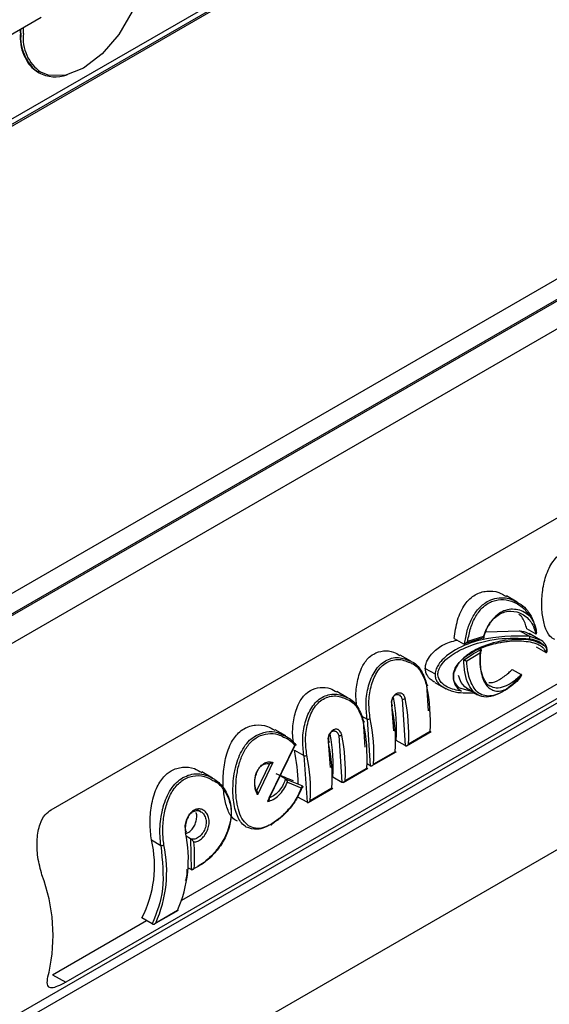
# Model space of a CAD drawing. Units: millimetres. Extents: x -1683 to 1947, y -95 to 3275.
# Drawn here: x 1494 to 1518, y 2471 to 2517 of the extents above; entities that cross this region are included whole.
import ezdxf

# ---------------------------------------------------------------- set-up
doc = ezdxf.new("R2010")
doc.units = ezdxf.units.MM
doc.layers.add('T12GRIDFC', color=7, linetype='Continuous')

msp = doc.modelspace()

# ---------------------------------------------------------------- linework, layer by layer
at = {"layer": 'T12GRIDFC', "color": 7, "linetype": 'Continuous', "lineweight": 25}
for p, q in [((1475.571, 2502.162), (1538.221, 2538.329)), ((1473.945, 2500.978), (1537.584, 2537.716)), ((1474.015, 2500.937), (1537.655, 2537.675)), ((1488.641, 2513.634), (1494.669, 2517.114)), ((1493.708, 2516.388), (1493.712, 2516.561)), ((1493.729, 2516.376), (1493.734, 2516.574)), ((1493.843, 2516.365), (1493.853, 2516.643)), ((1541.33, 2515.842), (1473.448, 2476.654)), ((1537.655, 2516.037), (1474.015, 2479.298)), ((1473.945, 2478.319), (1537.584, 2515.057)), ((1474.015, 2478.278), (1537.655, 2515.016)), ((1494.537, 2514.557), (1494.558, 2514.545)), ((1495.127, 2480.423), (1534.725, 2503.283)), ((1549.207, 2502.633), (1469.371, 2456.545)), ((1480.947, 2463.663), (1548.829, 2502.851)), ((1501.177, 2476.231), (1534.788, 2495.634)), ((1535.399, 2495.296), (1495.801, 2472.437)), ((1516.694, 2490.034), (1516.199, 2490.32)), ((1517.294, 2489.361), (1517.06, 2489.535)), ((1515.237, 2488.656), (1516.798, 2488.71)), ((1517.242, 2488.454), (1516.798, 2488.71)), ((1517.56, 2488.545), (1517.13, 2488.793)), ((1517.766, 2488.274), (1517.236, 2488.58)), ((1517.56, 2488.545), (1517.56, 2488.545)), ((1513.777, 2488.351), (1514.208, 2488.103)), ((1514.208, 2488.103), (1515.104, 2488.384)), ((1514.398, 2488.227), (1515.144, 2488.453)), ((1515.104, 2488.384), (1515.111, 2488.38)), ((1517.756, 2488.279), (1517.242, 2488.454)), ((1511.771, 2487.296), (1511.273, 2487.584)), ((1514.229, 2487.354), (1514.67, 2487.66)), ((1514.989, 2487.689), (1514.353, 2487.297)), ((1514.67, 2487.66), (1515.024, 2487.833)), ((1515.001, 2487.852), (1515.024, 2487.833)), ((1518.01, 2487.704), (1517.586, 2487.948)), ((1514.229, 2487.354), (1514.213, 2487.361)), ((1512.438, 2486.967), (1512.889, 2486.706)), ((1516.459, 2486.921), (1516.879, 2486.678)), ((1512.591, 2485.003), (1512.51, 2486.209)), ((1512.878, 2486.309), (1513.388, 2486.015)), ((1508.842, 2485.605), (1508.344, 2485.893)), ((1514.678, 2485.866), (1514.103, 2486.03)), ((1514.678, 2485.866), (1514.252, 2486.111)), ((1514.675, 2485.843), (1514.853, 2485.741)), ((1510.975, 2484.07), (1510.895, 2485.277)), ((1511.366, 2485.548), (1511.51, 2483.388)), ((1509.477, 2484.774), (1509.75, 2484.616)), ((1509.661, 2483.312), (1509.581, 2484.518)), ((1509.75, 2484.616), (1509.894, 2482.456)), ((1505.981, 2483.837), (1505.486, 2484.122)), ((1511.565, 2483.379), (1512.712, 2484.041)), ((1512.66, 2484.039), (1511.657, 2483.46)), ((1508.046, 2482.379), (1507.966, 2483.586)), ((1508.436, 2483.857), (1508.58, 2481.697)), ((1511.51, 2483.388), (1511.083, 2483.634)), ((1506.409, 2483.397), (1505.143, 2480.806)), ((1505.217, 2480.974), (1506.418, 2483.446)), ((1506.381, 2483.179), (1506.821, 2482.925)), ((1509.949, 2482.447), (1511.096, 2483.109)), ((1511.045, 2483.107), (1510.042, 2482.527)), ((1511.51, 2483.388), (1511.516, 2483.385)), ((1497.511, 2466.442), (1526.18, 2482.992)), ((1505.224, 2482.549), (1504.63, 2481.298)), ((1505.385, 2482.615), (1504.681, 2481.113)), ((1506.821, 2482.925), (1506.965, 2480.765)), ((1509.894, 2482.456), (1509.742, 2482.544)), ((1502.6, 2481.886), (1502.106, 2482.171)), ((1508.635, 2481.688), (1509.782, 2482.35)), ((1508.728, 2481.769), (1509.731, 2482.348)), ((1509.894, 2482.456), (1509.901, 2482.452)), ((1505.966, 2481.845), (1505.72, 2481.987)), ((1505.968, 2481.843), (1505.966, 2481.845)), ((1506.748, 2481.523), (1505.968, 2481.843)), ((1506.058, 2481.699), (1506.725, 2481.418)), ((1508.154, 2481.943), (1508.58, 2481.697)), ((1508.58, 2481.697), (1508.587, 2481.694)), ((1504.631, 2481.299), (1504.624, 2481.303)), ((1506.744, 2481.526), (1506.748, 2481.523)), ((1507.02, 2480.756), (1508.167, 2481.418)), ((1508.116, 2481.416), (1507.112, 2480.836)), ((1506.965, 2480.765), (1506.539, 2481.011)), ((1506.965, 2480.765), (1506.971, 2480.761)), ((1502.053, 2480.333), (1501.871, 2480.438)), ((1499.769, 2479.022), (1500.203, 2478.772)), ((1501.576, 2479.079), (1501.373, 2479.196)), ((1501.583, 2479.075), (1501.576, 2479.079)), ((1501.576, 2479.079), (1501.601, 2477.647)), ((1501.601, 2477.647), (1501.453, 2477.733)), ((1501.601, 2477.647), (1501.607, 2477.644)), ((1501.607, 2477.644), (1501.908, 2477.787)), ((1499.886, 2475.118), (1501.019, 2475.772)), ((1500.968, 2475.75), (1499.965, 2475.171)), ((1495.19, 2472.775), (1499.541, 2475.286)), ((1499.796, 2475.139), (1499.32, 2475.414)), ((1495.19, 2472.775), (1495.801, 2472.437))]:
    msp.add_line(p, q, dxfattribs=at)
at = {"layer": 'T12GRIDFC', "color": 7, "linetype": 'Continuous', "lineweight": 25, "flags": 128}
for points in [[(1498.874, 2521.158), (1498.874, 2521.157), (1499.269, 2520.49), (1499.406, 2519.576), (1499.269, 2518.505), (1498.874, 2517.382), (1498.259, 2516.316), (1497.484, 2515.412), (1496.624, 2514.759), (1495.765, 2514.42), (1494.989, 2514.428), (1494.654, 2514.566)], [(1512.51, 2486.209), (1512.522, 2486.205), (1512.531, 2486.199), (1512.536, 2486.192), (1512.538, 2486.184), (1512.536, 2486.175), (1512.53, 2486.166), (1512.521, 2486.158), (1512.508, 2486.149)], [(1510.893, 2485.217), (1510.905, 2485.225), (1510.915, 2485.234), (1510.92, 2485.243), (1510.923, 2485.251), (1510.921, 2485.259), (1510.916, 2485.266), (1510.907, 2485.272), (1510.895, 2485.277)], [(1509.581, 2484.518), (1509.593, 2484.514), (1509.602, 2484.508), (1509.607, 2484.501), (1509.609, 2484.493), (1509.607, 2484.484), (1509.601, 2484.475), (1509.591, 2484.467), (1509.579, 2484.458)], [(1507.966, 2483.586), (1507.978, 2483.581), (1507.986, 2483.575), (1507.992, 2483.568), (1507.993, 2483.56), (1507.991, 2483.552), (1507.985, 2483.543), (1507.976, 2483.534), (1507.963, 2483.526)], [(1501.348, 2479.432), (1501.36, 2479.427), (1501.369, 2479.42), (1501.375, 2479.413), (1501.376, 2479.404), (1501.374, 2479.395), (1501.368, 2479.386), (1501.359, 2479.377), (1501.347, 2479.368)]]:
    msp.add_lwpolyline(points, dxfattribs=at)
at = {"layer": 'T12GRIDFC', "color": 7, "linetype": 'Continuous', "lineweight": 25}
for centre, radius, start, end in [((1495.657, 2516.167), 1.961, 173.5102, 235.1777), ((1495.678, 2516.155), 1.961, 173.5141, 235.137), ((1495.742, 2516.139), 1.912, 173.2124, 235.3229), ((1495.331, 2516.02), 1.666, 242.3071, 288.704), ((1504.702, 2484.526), 7.973, 356.5019, 11.7495), ((1503.975, 2484.201), 7.131, 355.4454, 11.4363), ((1511.405, 2485.749), 0.205, 258.7713, 298.9987), ((1503.699, 2483.946), 7.973, 356.5019, 11.7495), ((1503.086, 2483.593), 7.973, 356.5019, 11.7495), ((1501.773, 2482.835), 7.973, 356.5019, 11.7495), ((1509.79, 2484.817), 0.205, 258.7713, 298.9987), ((1502.083, 2483.014), 7.973, 356.5019, 11.7495), ((1501.046, 2482.51), 7.131, 355.4454, 11.4363), ((1500.157, 2481.902), 7.973, 356.5019, 11.7495), ((1508.476, 2484.058), 0.205, 258.7713, 298.9987), ((1500.769, 2482.255), 7.973, 356.5019, 11.7495), ((1498.791, 2481.503), 7.773, 0.94, 12.4493), ((1506.861, 2483.126), 0.205, 258.7713, 298.9987), ((1499.154, 2481.323), 7.973, 356.5019, 11.7495), ((1495.608, 2478.14), 5.869, 335.9687, 12.0849), ((1494.765, 2477.812), 5.148, 332.234, 13.5963), ((1494.559, 2478.234), 7.208, 355.8033, 5.5428), ((1494.605, 2477.561), 5.869, 335.9687, 12.0849), ((1500.251, 2478.958), 0.192, 255.654, 298.753), ((1487.363, 2474.608), 7.855, 347.4248, 20.828)]:
    msp.add_arc(centre, radius, start, end, dxfattribs=at)
msp.add_ellipse((1501.871, 2484.403), major_axis=(7.46, -3.535), ratio=0.073356, start_param=5.259017, end_param=5.385752, dxfattribs=at)
for points, knots in [([(1493.715, 2516.148), (1493.717, 2516.035), (1493.722, 2515.749), (1493.823, 2515.54), (1493.885, 2515.414)], [0, 0, 0, 0, 0.398797, 1, 1, 1, 1]), ([(1493.885, 2515.414), (1493.92, 2515.302), (1494.042, 2514.907), (1494.331, 2514.703), (1494.537, 2514.557)], [0, 0, 0, 0, 0.284609, 1, 1, 1, 1]), ([(1518.433, 2488.298), (1518.353, 2488.343), (1518.155, 2488.457), (1517.958, 2488.885), (1517.831, 2489.495), (1517.814, 2490.213), (1517.916, 2490.98), (1518.171, 2491.702), (1518.51, 2492.144), (1518.747, 2492.297), (1518.804, 2492.334)], [0, 0, 0, 0, 0.093377, 0.231177, 0.365755, 0.502428, 0.648273, 0.803284, 0.952377, 1, 1, 1, 1]), ([(1513.777, 2488.351), (1513.817, 2488.64), (1513.898, 2489.219), (1514.228, 2489.941), (1514.714, 2490.409), (1515.277, 2490.574), (1515.794, 2490.532), (1516.073, 2490.365), (1516.187, 2490.297)], [0, 0, 0, 0, 0.198922, 0.39838, 0.572732, 0.732069, 0.890802, 1, 1, 1, 1]), ([(1514.251, 2488.096), (1514.286, 2488.301), (1514.356, 2488.709), (1514.574, 2489.269), (1514.877, 2489.755), (1515.156, 2489.957), (1515.295, 2490.057)], [0, 0, 0, 0, 0.2508303, 0.5008227, 0.7506773, 1, 1, 1, 1]), ([(1514.398, 2488.227), (1514.438, 2488.434), (1514.518, 2488.846), (1514.761, 2489.4), (1515.108, 2489.842), (1515.557, 2490.112), (1516.057, 2490.179), (1516.544, 2490.057), (1516.982, 2489.786), (1517.19, 2489.503), (1517.294, 2489.361)], [0, 0, 0, 0, 0.125247, 0.2503, 0.375208, 0.499981, 0.625093, 0.749744, 0.874507, 1, 1, 1, 1]), ([(1515.295, 2490.057), (1515.413, 2490.113), (1515.658, 2490.228), (1516.036, 2490.249), (1516.393, 2490.188), (1516.592, 2490.078), (1516.689, 2490.024)], [0, 0, 0, 0, 0.260265, 0.538093, 0.773943, 1, 1, 1, 1]), ([(1516.689, 2490.024), (1516.722, 2490.009), (1516.991, 2489.884), (1517.288, 2489.509), (1517.511, 2488.988), (1517.544, 2488.689), (1517.56, 2488.545)], [0, 0, 0, 0, 0.065069, 0.530963, 0.774687, 1, 1, 1, 1]), ([(1515.111, 2488.38), (1515.197, 2488.609), (1515.328, 2488.954), (1515.613, 2489.299), (1515.783, 2489.416), (1515.866, 2489.472)], [0, 0, 0, 0, 0.499332, 0.756509, 1, 1, 1, 1]), ([(1517.06, 2489.535), (1517.049, 2489.544), (1516.951, 2489.619), (1516.724, 2489.686), (1516.4, 2489.719), (1516.072, 2489.639), (1515.768, 2489.461), (1515.506, 2489.191), (1515.291, 2488.852), (1515.193, 2488.587), (1515.144, 2488.453)], [0, 0, 0, 0, 0.017776, 0.157232, 0.299267, 0.438279, 0.578276, 0.718553, 0.857667, 1, 1, 1, 1]), ([(1515.866, 2489.472), (1515.95, 2489.513), (1516.123, 2489.596), (1516.491, 2489.639), (1516.941, 2489.514), (1517.38, 2489.132), (1517.5, 2488.741), (1517.56, 2488.545)], [0, 0, 0, 0, 0.1220655, 0.2504414, 0.5002154, 0.7498309, 1, 1, 1, 1]), ([(1517.13, 2488.793), (1517.083, 2488.976), (1517.013, 2489.249), (1516.827, 2489.422), (1516.765, 2489.479)], [0, 0, 0, 0, 0.667004, 1, 1, 1, 1]), ([(1517.294, 2489.361), (1517.375, 2489.237), (1517.496, 2489.051), (1517.563, 2488.778), (1517.578, 2488.633), (1517.572, 2488.563), (1517.567, 2488.547), (1517.563, 2488.544), (1517.562, 2488.544), (1517.561, 2488.545), (1517.56, 2488.545)], [0, 0, 0, 0, 0.498626, 0.749165, 0.932659, 0.979722, 0.99256, 0.99672, 0.998419, 1, 1, 1, 1]), ([(1517.242, 2488.454), (1516.497, 2488.46), (1515.376, 2488.47), (1514.008, 2487.96), (1513.361, 2487.525), (1513.069, 2487.196), (1512.952, 2486.975), (1512.902, 2486.826), (1512.893, 2486.747), (1512.889, 2486.706)], [0, 0, 0, 0, 0.489354, 0.736101, 0.861402, 0.92695, 0.962006, 0.980712, 1, 1, 1, 1]), ([(1516.798, 2488.71), (1516.934, 2488.686), (1517.114, 2488.654), (1517.252, 2488.555), (1517.286, 2488.531)], [0, 0, 0, 0, 0.75739, 1, 1, 1, 1]), ([(1512.438, 2486.967), (1512.442, 2487.026), (1512.451, 2487.16), (1512.549, 2487.397), (1512.796, 2487.729), (1513.257, 2488.101), (1513.678, 2488.214), (1513.908, 2488.276)], [0, 0, 0, 0, 0.072831, 0.163724, 0.312806, 0.624837, 1, 1, 1, 1]), ([(1514.11, 2485.911), (1513.891, 2485.953), (1513.563, 2486.017), (1513.214, 2486.256), (1513.075, 2486.453), (1513.028, 2486.601), (1513.02, 2486.721), (1513.038, 2486.839), (1513.095, 2487.003), (1513.258, 2487.252), (1513.657, 2487.615), (1514.526, 2488.071), (1515.826, 2488.404), (1516.793, 2488.359), (1517.275, 2488.337)], [0, 0, 0, 0, 0.124591, 0.187202, 0.219193, 0.235389, 0.250243, 0.263747, 0.278265, 0.313191, 0.37607, 0.501124, 0.750904, 1, 1, 1, 1]), ([(1517.977, 2487.996), (1517.8, 2488.092), (1517.448, 2488.285), (1516.563, 2488.338), (1515.631, 2488.206), (1514.709, 2487.828), (1514.204, 2487.479), (1513.927, 2487.134), (1513.812, 2486.928), (1513.738, 2486.7), (1513.728, 2486.468), (1513.777, 2486.268), (1513.898, 2486.059), (1514.026, 2485.969), (1514.11, 2485.911)], [0, 0, 0, 0, 0.12504, 0.249551, 0.498803, 0.62378, 0.748461, 0.781994, 0.811467, 0.843606, 0.874337, 0.903961, 0.937325, 1, 1, 1, 1]), ([(1513.735, 2486.628), (1513.738, 2486.668), (1513.745, 2486.767), (1513.803, 2486.941), (1513.922, 2487.144), (1514.09, 2487.335), (1514.343, 2487.551), (1514.739, 2487.799), (1515.15, 2487.968), (1515.562, 2488.094), (1515.769, 2488.141), (1515.913, 2488.168), (1515.942, 2488.173), (1516.048, 2488.191), (1516.448, 2488.247), (1516.954, 2488.255), (1517.41, 2488.165), (1517.624, 2488.092), (1517.712, 2488.039), (1517.748, 2488.018)], [0, 0, 0, 0, 0.019942, 0.049016, 0.088578, 0.139118, 0.185881, 0.27732, 0.415465, 0.462364, 0.5534, 0.554033, 0.559034, 0.572946, 0.625604, 0.828913, 0.920209, 0.967325, 1, 1, 1, 1]), ([(1514.208, 2488.103), (1514.216, 2488.099), (1514.23, 2488.093), (1514.245, 2488.095), (1514.251, 2488.096)], [0, 0, 0, 0, 0.567058, 1, 1, 1, 1]), ([(1514.398, 2488.227), (1514.378, 2488.201), (1514.347, 2488.16), (1514.298, 2488.119), (1514.269, 2488.102), (1514.257, 2488.098), (1514.251, 2488.096)], [0, 0, 0, 0, 0.4988307, 0.7807835, 0.8973739, 1, 1, 1, 1]), ([(1515.111, 2488.38), (1515.116, 2488.378), (1515.128, 2488.374), (1515.142, 2488.374), (1515.153, 2488.379), (1515.16, 2488.389), (1515.162, 2488.402), (1515.159, 2488.419), (1515.153, 2488.437), (1515.147, 2488.449), (1515.144, 2488.453)], [0, 0, 0, 0, 0.115191, 0.237553, 0.366203, 0.49948, 0.609251, 0.74981, 0.908897, 1, 1, 1, 1]), ([(1517.275, 2488.337), (1517.277, 2488.348), (1517.282, 2488.372), (1517.277, 2488.407), (1517.263, 2488.437), (1517.249, 2488.448), (1517.242, 2488.454)], [0, 0, 0, 0, 0.24195, 0.499982, 0.758023, 1, 1, 1, 1]), ([(1517.275, 2488.337), (1517.409, 2488.308), (1517.678, 2488.249), (1517.877, 2488.08), (1517.977, 2487.996)], [0, 0, 0, 0, 0.499879, 1, 1, 1, 1]), ([(1517.748, 2488.018), (1517.764, 2488.009), (1517.797, 2487.992), (1517.834, 2487.963), (1517.864, 2487.937), (1517.893, 2487.91), (1517.955, 2487.844), (1517.986, 2487.764), (1518.01, 2487.703)], [0, 0, 0, 0, 0.136369, 0.270018, 0.345259, 0.426882, 0.565359, 1, 1, 1, 1]), ([(1518.01, 2487.704), (1518.023, 2487.731), (1518.049, 2487.784), (1518.063, 2487.878), (1518.045, 2487.995), (1517.949, 2488.144), (1517.847, 2488.249), (1517.757, 2488.279), (1517.756, 2488.279)], [0, 0, 0, 0, 0.092263, 0.177382, 0.316404, 0.554792, 0.996783, 1, 1, 1, 1]), ([(1509.273, 2485.2), (1509.257, 2485.318), (1509.208, 2485.663), (1509.264, 2486.295), (1509.441, 2486.947), (1509.731, 2487.397), (1510.081, 2487.678), (1510.493, 2487.8), (1510.928, 2487.764), (1511.166, 2487.623), (1511.263, 2487.565)], [0, 0, 0, 0, 0.084239, 0.245842, 0.416071, 0.551843, 0.644381, 0.776585, 0.908315, 1, 1, 1, 1]), ([(1515.448, 2486.14), (1515.437, 2486.143), (1515.325, 2486.176), (1515.176, 2486.391), (1515.022, 2486.78), (1514.956, 2487.293), (1514.986, 2487.666), (1515.001, 2487.852)], [0, 0, 0, 0, 0.023991, 0.267966, 0.511862, 0.755853, 1, 1, 1, 1]), ([(1514.989, 2487.689), (1514.98, 2487.541), (1514.962, 2487.247), (1515.004, 2486.841), (1515.091, 2486.484), (1515.235, 2486.211), (1515.364, 2486.05), (1515.457, 2486.014), (1515.472, 2486.009)], [0, 0, 0, 0, 0.193835, 0.38577, 0.578804, 0.770763, 0.963663, 1, 1, 1, 1]), ([(1514.989, 2487.689), (1515.003, 2487.715), (1515.025, 2487.755), (1515.034, 2487.8), (1515.031, 2487.822), (1515.026, 2487.83), (1515.024, 2487.833)], [0, 0, 0, 0, 0.498279, 0.775133, 0.893768, 1, 1, 1, 1]), ([(1518.01, 2487.703), (1518.013, 2487.702), (1518.019, 2487.699), (1518.033, 2487.698), (1518.05, 2487.706), (1518.067, 2487.726), (1518.086, 2487.776), (1518.071, 2487.886), (1518.014, 2487.952), (1517.977, 2487.996)], [0, 0, 0, 0, 0.022755, 0.046746, 0.101045, 0.168162, 0.252036, 0.5006, 1, 1, 1, 1]), ([(1509.75, 2484.616), (1509.721, 2484.865), (1509.663, 2485.362), (1509.785, 2486.168), (1510.033, 2486.761), (1510.325, 2487.132), (1510.506, 2487.256), (1510.594, 2487.316)], [0, 0, 0, 0, 0.249969, 0.500009, 0.749495, 0.878001, 1, 1, 1, 1]), ([(1509.889, 2484.638), (1509.859, 2484.876), (1509.798, 2485.354), (1509.899, 2486.125), (1510.121, 2486.7), (1510.396, 2487.056), (1510.647, 2487.252), (1510.93, 2487.365), (1511.33, 2487.406), (1511.61, 2487.282), (1511.795, 2487.2)], [0, 0, 0, 0, 0.166814, 0.333676, 0.500124, 0.58454, 0.667227, 0.750253, 0.834865, 1, 1, 1, 1]), ([(1510.594, 2487.316), (1510.688, 2487.36), (1510.88, 2487.451), (1511.293, 2487.495), (1511.581, 2487.373), (1511.77, 2487.293)], [0, 0, 0, 0, 0.246887, 0.506975, 1, 1, 1, 1]), ([(1511.77, 2487.293), (1511.775, 2487.291), (1511.977, 2487.231), (1512.293, 2486.863), (1512.438, 2486.427), (1512.51, 2486.209)], [0, 0, 0, 0, 0.012617, 0.506145, 1, 1, 1, 1]), ([(1511.795, 2487.2), (1511.797, 2487.199), (1511.99, 2487.138), (1512.293, 2486.78), (1512.436, 2486.36), (1512.508, 2486.149)], [0, 0, 0, 0, 0.006466, 0.503042, 1, 1, 1, 1]), ([(1514.684, 2485.869), (1514.6, 2485.974), (1514.426, 2486.191), (1514.261, 2486.713), (1514.229, 2487.143), (1514.213, 2487.361)], [0, 0, 0, 0, 0.317106, 0.652149, 1, 1, 1, 1]), ([(1514.229, 2487.354), (1514.24, 2487.35), (1514.262, 2487.343), (1514.287, 2487.331), (1514.306, 2487.323), (1514.327, 2487.313), (1514.342, 2487.304), (1514.353, 2487.297)], [0, 0, 0, 0, 0.229717, 0.49973, 0.552072, 0.655062, 1, 1, 1, 1]), ([(1516.235, 2486.021), (1516.109, 2485.943), (1515.858, 2485.786), (1515.502, 2485.681), (1515.182, 2485.683), (1514.907, 2485.804), (1514.683, 2486.039), (1514.515, 2486.378), (1514.397, 2486.802), (1514.368, 2487.131), (1514.353, 2487.297)], [0, 0, 0, 0, 0.125617, 0.25025, 0.375339, 0.500376, 0.624955, 0.749929, 0.874103, 1, 1, 1, 1]), ([(1512.886, 2486.323), (1512.824, 2486.354), (1512.701, 2486.415), (1512.559, 2486.575), (1512.458, 2486.759), (1512.444, 2486.901), (1512.438, 2486.967)], [0, 0, 0, 0, 0.294417, 0.582093, 0.805767, 1, 1, 1, 1]), ([(1512.889, 2486.706), (1512.889, 2486.667), (1512.888, 2486.589), (1512.922, 2486.456), (1513.018, 2486.274), (1513.136, 2486.181), (1513.213, 2486.12)], [0, 0, 0, 0, 0.139708, 0.274777, 0.527286, 1, 1, 1, 1]), ([(1514.424, 2485.993), (1514.305, 2486.079), (1514.114, 2486.218), (1514.008, 2486.524), (1513.968, 2486.64)], [0, 0, 0, 0, 0.6213352, 1, 1, 1, 1]), ([(1516.884, 2486.671), (1516.736, 2486.503), (1516.438, 2486.168), (1515.939, 2485.824), (1515.465, 2485.638), (1515.026, 2485.622), (1514.801, 2485.784), (1514.684, 2485.869)], [0, 0, 0, 0, 0.196962, 0.394025, 0.591196, 0.788434, 1, 1, 1, 1]), ([(1515.376, 2486.314), (1515.401, 2486.31), (1515.544, 2486.29), (1515.866, 2486.437), (1516.216, 2486.675), (1516.406, 2486.867), (1516.459, 2486.921)], [0, 0, 0, 0, 0.080933, 0.466253, 0.850788, 1, 1, 1, 1]), ([(1516.879, 2486.678), (1516.74, 2486.547), (1516.478, 2486.302), (1516.073, 2486.098), (1515.721, 2486.021), (1515.536, 2486.102), (1515.448, 2486.14)], [0, 0, 0, 0, 0.273791, 0.512906, 0.76905, 1, 1, 1, 1]), ([(1516.884, 2486.671), (1516.885, 2486.669), (1516.885, 2486.662), (1516.875, 2486.639), (1516.798, 2486.499), (1516.578, 2486.256), (1516.355, 2486.104), (1516.235, 2486.021)], [0, 0, 0, 0, 0.004249, 0.025364, 0.075307, 0.500016, 1, 1, 1, 1]), ([(1516.884, 2486.671), (1516.884, 2486.672), (1516.883, 2486.675), (1516.881, 2486.677), (1516.879, 2486.678)], [0, 0, 0, 0, 0.50646, 1, 1, 1, 1]), ([(1514.103, 2486.03), (1514.095, 2486.032), (1513.99, 2486.06), (1513.865, 2486.196), (1513.766, 2486.389), (1513.737, 2486.522), (1513.735, 2486.593), (1513.735, 2486.628)], [0, 0, 0, 0, 0.042422, 0.540151, 0.775633, 0.889034, 1, 1, 1, 1]), ([(1506.351, 2483.448), (1506.331, 2483.587), (1506.279, 2483.951), (1506.334, 2484.604), (1506.512, 2485.256), (1506.802, 2485.706), (1507.152, 2485.987), (1507.563, 2486.109), (1507.999, 2486.073), (1508.236, 2485.932), (1508.334, 2485.874)], [0, 0, 0, 0, 0.097102, 0.256435, 0.424273, 0.558138, 0.649376, 0.779723, 0.909602, 1, 1, 1, 1]), ([(1507.665, 2485.625), (1507.758, 2485.669), (1507.951, 2485.76), (1508.363, 2485.804), (1508.652, 2485.682), (1508.84, 2485.602)], [0, 0, 0, 0, 0.2468869, 0.5069748, 1, 1, 1, 1]), ([(1510.893, 2485.217), (1510.886, 2485.271), (1510.874, 2485.381), (1510.906, 2485.528), (1510.951, 2485.633), (1510.996, 2485.704), (1511.049, 2485.763), (1511.108, 2485.807), (1511.171, 2485.833), (1511.236, 2485.842), (1511.299, 2485.832), (1511.344, 2485.819), (1511.363, 2485.799), (1511.365, 2485.796)], [0, 0, 0, 0, 0.164079, 0.327908, 0.410269, 0.493046, 0.575675, 0.656793, 0.737554, 0.820565, 0.903066, 0.985021, 1, 1, 1, 1]), ([(1510.895, 2485.277), (1510.888, 2485.319), (1510.874, 2485.405), (1510.893, 2485.521), (1510.925, 2485.606), (1510.959, 2485.662), (1510.998, 2485.707), (1511.027, 2485.726), (1511.041, 2485.736)], [0, 0, 0, 0, 0.249817, 0.499214, 0.635257, 0.763691, 0.885057, 1, 1, 1, 1]), ([(1511.041, 2485.736), (1511.056, 2485.743), (1511.087, 2485.758), (1511.137, 2485.765), (1511.189, 2485.758), (1511.254, 2485.73), (1511.324, 2485.665), (1511.352, 2485.587), (1511.366, 2485.548)], [0, 0, 0, 0, 0.114904, 0.236236, 0.364638, 0.500652, 0.749632, 1, 1, 1, 1]), ([(1511.365, 2485.796), (1511.397, 2485.771), (1511.462, 2485.717), (1511.49, 2485.621), (1511.505, 2485.57)], [0, 0, 0, 0, 0.474536, 1, 1, 1, 1]), ([(1513.213, 2486.12), (1513.372, 2486.04), (1513.842, 2485.805), (1514.36, 2485.827), (1514.704, 2485.841)], [0, 0, 0, 0, 0.337783, 1, 1, 1, 1]), ([(1514.728, 2485.832), (1514.721, 2485.837), (1514.71, 2485.845), (1514.693, 2485.856), (1514.683, 2485.863), (1514.679, 2485.865), (1514.678, 2485.866)], [0, 0, 0, 0, 0.398983, 0.710775, 0.935071, 1, 1, 1, 1]), ([(1514.704, 2485.841), (1514.708, 2485.839), (1514.716, 2485.835), (1514.724, 2485.832), (1514.726, 2485.832), (1514.728, 2485.832)], [0, 0, 0, 0, 0.282045, 0.626326, 1, 1, 1, 1]), ([(1515.472, 2486.009), (1515.533, 2485.978), (1515.669, 2485.908), (1515.928, 2485.91), (1516.132, 2485.984), (1516.235, 2486.021)], [0, 0, 0, 0, 0.288249, 0.643042, 1, 1, 1, 1]), ([(1506.821, 2482.925), (1506.792, 2483.174), (1506.734, 2483.671), (1506.856, 2484.477), (1507.103, 2485.07), (1507.396, 2485.441), (1507.577, 2485.565), (1507.665, 2485.625)], [0, 0, 0, 0, 0.249969, 0.500009, 0.749495, 0.878001, 1, 1, 1, 1]), ([(1506.96, 2482.947), (1506.93, 2483.185), (1506.868, 2483.663), (1506.969, 2484.434), (1507.192, 2485.009), (1507.466, 2485.365), (1507.718, 2485.561), (1508.001, 2485.674), (1508.401, 2485.715), (1508.681, 2485.591), (1508.866, 2485.508)], [0, 0, 0, 0, 0.166814, 0.333676, 0.500124, 0.58454, 0.667227, 0.750253, 0.834865, 1, 1, 1, 1]), ([(1508.84, 2485.602), (1508.846, 2485.6), (1509.048, 2485.54), (1509.363, 2485.172), (1509.508, 2484.736), (1509.581, 2484.518)], [0, 0, 0, 0, 0.012617, 0.506145, 1, 1, 1, 1]), ([(1508.866, 2485.508), (1508.868, 2485.508), (1509.061, 2485.447), (1509.364, 2485.089), (1509.507, 2484.669), (1509.579, 2484.458)], [0, 0, 0, 0, 0.006466, 0.503042, 1, 1, 1, 1]), ([(1503.755, 2479.885), (1503.67, 2479.934), (1503.46, 2480.054), (1503.247, 2480.507), (1503.101, 2481.149), (1503.067, 2481.908), (1503.154, 2482.724), (1503.389, 2483.459), (1503.727, 2483.937), (1504.121, 2484.236), (1504.581, 2484.372), (1505.09, 2484.33), (1505.363, 2484.166), (1505.474, 2484.1)], [0, 0, 0, 0, 0.069708, 0.172193, 0.272222, 0.374294, 0.484212, 0.602139, 0.696372, 0.749944, 0.843334, 0.936376, 1, 1, 1, 1]), ([(1504.262, 2479.676), (1504.172, 2479.752), (1503.994, 2479.905), (1503.813, 2480.307), (1503.699, 2480.803), (1503.661, 2481.368), (1503.696, 2481.96), (1503.81, 2482.54), (1504.01, 2483.076), (1504.307, 2483.524), (1504.701, 2483.838), (1505.156, 2483.968), (1505.57, 2483.947), (1505.796, 2483.831), (1505.883, 2483.788)], [0, 0, 0, 0, 0.086108, 0.172076, 0.258105, 0.344298, 0.430548, 0.516724, 0.602499, 0.688599, 0.774664, 0.860771, 0.947034, 1, 1, 1, 1]), ([(1504.606, 2483.859), (1504.765, 2483.927), (1505.085, 2484.063), (1505.535, 2484.041), (1505.775, 2483.92), (1505.863, 2483.875)], [0, 0, 0, 0, 0.388004, 0.776802, 1, 1, 1, 1]), ([(1508.436, 2484.105), (1508.433, 2484.108), (1508.415, 2484.128), (1508.369, 2484.141), (1508.307, 2484.151), (1508.242, 2484.142), (1508.179, 2484.116), (1508.119, 2484.072), (1508.067, 2484.013), (1508.022, 2483.942), (1507.977, 2483.837), (1507.945, 2483.69), (1507.957, 2483.58), (1507.963, 2483.526)], [0, 0, 0, 0, 0.014979, 0.096934, 0.179435, 0.262446, 0.343207, 0.424325, 0.506954, 0.589731, 0.672092, 0.835921, 1, 1, 1, 1]), ([(1507.966, 2483.586), (1507.959, 2483.628), (1507.944, 2483.714), (1507.963, 2483.83), (1507.996, 2483.915), (1508.03, 2483.971), (1508.068, 2484.015), (1508.098, 2484.035), (1508.112, 2484.045)], [0, 0, 0, 0, 0.249817, 0.499214, 0.635257, 0.763691, 0.885057, 1, 1, 1, 1]), ([(1508.112, 2484.045), (1508.127, 2484.052), (1508.158, 2484.067), (1508.208, 2484.074), (1508.26, 2484.067), (1508.325, 2484.039), (1508.395, 2483.974), (1508.422, 2483.896), (1508.436, 2483.857)], [0, 0, 0, 0, 0.114904, 0.236236, 0.364638, 0.500652, 0.749632, 1, 1, 1, 1]), ([(1508.575, 2483.879), (1508.561, 2483.93), (1508.533, 2484.026), (1508.467, 2484.08), (1508.436, 2484.105)], [0, 0, 0, 0, 0.525464, 1, 1, 1, 1]), ([(1512.66, 2484.045), (1512.664, 2484.043), (1512.672, 2484.037), (1512.68, 2484.031), (1512.685, 2484.027), (1512.686, 2484.026), (1512.68, 2484.028), (1512.667, 2484.035), (1512.66, 2484.039)], [0, 0, 0, 0, 0.107573, 0.225064, 0.355411, 0.500776, 0.704192, 1, 1, 1, 1]), ([(1504.153, 2479.622), (1504.078, 2479.679), (1503.936, 2479.787), (1503.773, 2480.052), (1503.65, 2480.374), (1503.543, 2480.887), (1503.523, 2481.485), (1503.586, 2482.033), (1503.647, 2482.33), (1503.76, 2482.764), (1503.96, 2483.226), (1504.298, 2483.648), (1504.505, 2483.79), (1504.606, 2483.859)], [0, 0, 0, 0, 0.087707, 0.166802, 0.250262, 0.33372, 0.500135, 0.583638, 0.636222, 0.667356, 0.833375, 0.918984, 1, 1, 1, 1]), ([(1505.863, 2483.875), (1505.931, 2483.849), (1506.157, 2483.761), (1506.326, 2483.569), (1506.445, 2483.434)], [0, 0, 0, 0, 0.2989737, 1, 1, 1, 1]), ([(1505.883, 2483.788), (1505.939, 2483.766), (1506.141, 2483.686), (1506.297, 2483.518), (1506.409, 2483.397)], [0, 0, 0, 0, 0.278233, 1, 1, 1, 1]), ([(1511.516, 2483.385), (1511.521, 2483.383), (1511.532, 2483.379), (1511.552, 2483.379), (1511.573, 2483.385), (1511.598, 2483.397), (1511.628, 2483.421), (1511.646, 2483.445), (1511.657, 2483.46)], [0, 0, 0, 0, 0.1075842, 0.2250786, 0.3554224, 0.500777, 0.7042282, 1, 1, 1, 1]), ([(1506.445, 2483.434), (1506.448, 2483.433), (1506.453, 2483.431), (1506.457, 2483.427), (1506.457, 2483.422), (1506.452, 2483.415), (1506.437, 2483.408), (1506.418, 2483.401), (1506.409, 2483.397)], [0, 0, 0, 0, 0.107747, 0.227151, 0.358119, 0.499778, 0.75505, 1, 1, 1, 1]), ([(1511.045, 2483.113), (1511.049, 2483.11), (1511.057, 2483.104), (1511.065, 2483.098), (1511.07, 2483.094), (1511.071, 2483.093), (1511.064, 2483.095), (1511.052, 2483.102), (1511.045, 2483.107)], [0, 0, 0, 0, 0.107566, 0.225049, 0.355385, 0.500737, 0.704168, 1, 1, 1, 1]), ([(1504.681, 2481.113), (1504.646, 2481.18), (1504.576, 2481.315), (1504.54, 2481.584), (1504.559, 2481.87), (1504.636, 2482.151), (1504.773, 2482.396), (1504.958, 2482.572), (1505.175, 2482.656), (1505.315, 2482.629), (1505.385, 2482.615)], [0, 0, 0, 0, 0.125462, 0.250197, 0.375029, 0.500322, 0.625417, 0.750189, 0.874813, 1, 1, 1, 1]), ([(1504.919, 2482.499), (1504.961, 2482.519), (1505.045, 2482.559), (1505.132, 2482.559), (1505.177, 2482.558)], [0, 0, 0, 0, 0.488411, 1, 1, 1, 1]), ([(1505.177, 2482.558), (1505.186, 2482.554), (1505.2, 2482.548), (1505.217, 2482.549), (1505.224, 2482.549)], [0, 0, 0, 0, 0.61074, 1, 1, 1, 1]), ([(1505.385, 2482.615), (1505.361, 2482.602), (1505.324, 2482.581), (1505.272, 2482.56), (1505.242, 2482.552), (1505.23, 2482.55), (1505.224, 2482.549)], [0, 0, 0, 0, 0.498175, 0.777463, 0.8955, 1, 1, 1, 1]), ([(1499.769, 2479.022), (1499.738, 2479.276), (1499.677, 2479.783), (1499.749, 2480.628), (1499.954, 2481.383), (1500.288, 2481.928), (1500.707, 2482.275), (1501.201, 2482.421), (1501.71, 2482.379), (1501.983, 2482.215), (1502.094, 2482.149)], [0, 0, 0, 0, 0.14581, 0.291248, 0.446069, 0.574647, 0.669071, 0.792665, 0.915798, 1, 1, 1, 1]), ([(1501.226, 2481.908), (1501.334, 2481.959), (1501.556, 2482.065), (1502.032, 2482.112), (1502.431, 2481.995), (1502.838, 2481.738), (1503.191, 2481.386), (1503.427, 2480.818), (1503.469, 2480.27), (1503.42, 2479.848), (1503.294, 2479.42), (1503.113, 2479.037), (1502.862, 2478.647), (1502.563, 2478.292), (1502.222, 2477.985), (1502.006, 2477.849), (1501.908, 2477.787)], [0, 0, 0, 0, 0.0608475, 0.1251622, 0.2500594, 0.2731471, 0.3750377, 0.4994346, 0.5619054, 0.6243898, 0.6837063, 0.7494879, 0.7984355, 0.8746959, 0.9433956, 1, 1, 1, 1]), ([(1504.623, 2481.303), (1504.607, 2481.346), (1504.571, 2481.439), (1504.547, 2481.605), (1504.547, 2481.785), (1504.573, 2481.967), (1504.627, 2482.145), (1504.71, 2482.301), (1504.808, 2482.422), (1504.883, 2482.474), (1504.919, 2482.499)], [0, 0, 0, 0, 0.113662, 0.250282, 0.374879, 0.499598, 0.638665, 0.768021, 0.888232, 1, 1, 1, 1]), ([(1509.731, 2482.354), (1509.735, 2482.352), (1509.743, 2482.346), (1509.751, 2482.34), (1509.756, 2482.336), (1509.757, 2482.335), (1509.75, 2482.337), (1509.738, 2482.344), (1509.731, 2482.348)], [0, 0, 0, 0, 0.107573, 0.225064, 0.355411, 0.500776, 0.704192, 1, 1, 1, 1]), ([(1509.901, 2482.452), (1509.906, 2482.45), (1509.917, 2482.446), (1509.936, 2482.447), (1509.958, 2482.452), (1509.982, 2482.465), (1510.013, 2482.488), (1510.031, 2482.513), (1510.042, 2482.527)], [0, 0, 0, 0, 0.107578, 0.225063, 0.355396, 0.500738, 0.704204, 1, 1, 1, 1]), ([(1500.203, 2478.772), (1500.177, 2479.059), (1500.138, 2479.491), (1500.202, 2480.055), (1500.262, 2480.356), (1500.375, 2480.797), (1500.573, 2481.263), (1500.914, 2481.694), (1501.124, 2481.838), (1501.226, 2481.908)], [0, 0, 0, 0, 0.249651, 0.374745, 0.457721, 0.500589, 0.749811, 0.878447, 1, 1, 1, 1]), ([(1500.343, 2478.789), (1500.32, 2478.999), (1500.272, 2479.419), (1500.326, 2480.109), (1500.479, 2480.771), (1500.754, 2481.358), (1501.161, 2481.8), (1501.674, 2482.014), (1502.191, 2482.007), (1502.483, 2481.85), (1502.614, 2481.78)], [0, 0, 0, 0, 0.127849, 0.255928, 0.383962, 0.511873, 0.639599, 0.767457, 0.895677, 1, 1, 1, 1]), ([(1502.614, 2481.78), (1502.645, 2481.766), (1502.842, 2481.683), (1503.124, 2481.362), (1503.396, 2480.853), (1503.487, 2480.237), (1503.389, 2479.588), (1503.114, 2478.958), (1502.71, 2478.404), (1502.231, 2477.954), (1501.909, 2477.789), (1501.747, 2477.706)], [0, 0, 0, 0, 0.022895, 0.145163, 0.26715, 0.388918, 0.510946, 0.633089, 0.755235, 0.877352, 1, 1, 1, 1]), ([(1505.143, 2480.806), (1505.231, 2480.83), (1505.407, 2480.88), (1505.668, 2481.083), (1505.902, 2481.358), (1506.006, 2481.586), (1506.058, 2481.699)], [0, 0, 0, 0, 0.249987, 0.499832, 0.749816, 1, 1, 1, 1]), ([(1505.966, 2481.845), (1505.934, 2481.756), (1505.867, 2481.57), (1505.698, 2481.316), (1505.48, 2481.091), (1505.314, 2481.008), (1505.228, 2480.966)], [0, 0, 0, 0, 0.21999, 0.459718, 0.719612, 1, 1, 1, 1]), ([(1505.968, 2481.843), (1505.973, 2481.84), (1505.982, 2481.834), (1505.997, 2481.819), (1506.013, 2481.8), (1506.031, 2481.773), (1506.047, 2481.738), (1506.054, 2481.712), (1506.058, 2481.699)], [0, 0, 0, 0, 0.100388, 0.216364, 0.349594, 0.50041, 0.749232, 1, 1, 1, 1]), ([(1508.728, 2481.769), (1508.717, 2481.754), (1508.699, 2481.73), (1508.668, 2481.706), (1508.644, 2481.694), (1508.622, 2481.688), (1508.603, 2481.688), (1508.592, 2481.692), (1508.587, 2481.694)], [0, 0, 0, 0, 0.295796, 0.499262, 0.644604, 0.774937, 0.892422, 1, 1, 1, 1]), ([(1504.63, 2481.298), (1504.635, 2481.294), (1504.646, 2481.284), (1504.661, 2481.254), (1504.678, 2481.196), (1504.679, 2481.146), (1504.681, 2481.113)], [0, 0, 0, 0, 0.115209, 0.247807, 0.502272, 1, 1, 1, 1]), ([(1506.744, 2481.526), (1506.665, 2481.338), (1506.508, 2480.96), (1506.143, 2480.459), (1505.727, 2480.03), (1505.434, 2479.835), (1505.288, 2479.738)], [0, 0, 0, 0, 0.249754, 0.500044, 0.750308, 1, 1, 1, 1]), ([(1506.725, 2481.418), (1506.648, 2481.244), (1506.494, 2480.896), (1506.152, 2480.436), (1505.765, 2480.041), (1505.493, 2479.861), (1505.358, 2479.772)], [0, 0, 0, 0, 0.249969, 0.500164, 0.750421, 1, 1, 1, 1]), ([(1506.748, 2481.523), (1506.752, 2481.521), (1506.761, 2481.515), (1506.768, 2481.502), (1506.771, 2481.488), (1506.769, 2481.477), (1506.767, 2481.47), (1506.765, 2481.464), (1506.756, 2481.445), (1506.738, 2481.43), (1506.725, 2481.418)], [0, 0, 0, 0, 0.108203, 0.227574, 0.35867, 0.501005, 0.505302, 0.540878, 0.640538, 1, 1, 1, 1]), ([(1508.116, 2481.422), (1508.119, 2481.419), (1508.128, 2481.413), (1508.136, 2481.407), (1508.141, 2481.403), (1508.141, 2481.402), (1508.135, 2481.404), (1508.123, 2481.411), (1508.116, 2481.416)], [0, 0, 0, 0, 0.107566, 0.225049, 0.355385, 0.500737, 0.704168, 1, 1, 1, 1]), ([(1505.143, 2480.806), (1505.169, 2480.831), (1505.208, 2480.868), (1505.234, 2480.919), (1505.238, 2480.945), (1505.235, 2480.959), (1505.23, 2480.963), (1505.228, 2480.966)], [0, 0, 0, 0, 0.497302, 0.7489, 0.886551, 0.947006, 1, 1, 1, 1]), ([(1506.971, 2480.761), (1506.977, 2480.759), (1506.988, 2480.755), (1507.007, 2480.756), (1507.028, 2480.761), (1507.053, 2480.774), (1507.084, 2480.797), (1507.102, 2480.822), (1507.112, 2480.836)], [0, 0, 0, 0, 0.107584, 0.225079, 0.355422, 0.500777, 0.704228, 1, 1, 1, 1]), ([(1494.705, 2477.401), (1494.632, 2477.672), (1494.486, 2478.215), (1494.457, 2479.046), (1494.574, 2479.72), (1494.809, 2480.188), (1495.03, 2480.352), (1495.127, 2480.423)], [0, 0, 0, 0, 0.245739, 0.490818, 0.710248, 0.874018, 1, 1, 1, 1]), ([(1501.348, 2479.432), (1501.339, 2479.516), (1501.322, 2479.682), (1501.37, 2479.911), (1501.441, 2480.076), (1501.53, 2480.219), (1501.617, 2480.285), (1501.673, 2480.328)], [0, 0, 0, 0, 0.249994, 0.499842, 0.637973, 0.767303, 1, 1, 1, 1]), ([(1502.271, 2480.323), (1502.222, 2480.363), (1502.126, 2480.443), (1501.943, 2480.473), (1501.756, 2480.418), (1501.585, 2480.285), (1501.452, 2480.085), (1501.365, 2479.85), (1501.324, 2479.599), (1501.339, 2479.446), (1501.347, 2479.368)], [0, 0, 0, 0, 0.125212, 0.250233, 0.375232, 0.500108, 0.624787, 0.74998, 0.874751, 1, 1, 1, 1]), ([(1501.352, 2479.325), (1501.39, 2479.335), (1501.481, 2479.359), (1501.621, 2479.478), (1501.75, 2479.651), (1501.839, 2479.861), (1501.868, 2480.077), (1501.864, 2480.228), (1501.837, 2480.287), (1501.836, 2480.289)], [0, 0, 0, 0, 0.125161, 0.297649, 0.470129, 0.642871, 0.816827, 0.993586, 1, 1, 1, 1]), ([(1501.673, 2480.328), (1501.734, 2480.353), (1501.828, 2480.391), (1501.959, 2480.377), (1502.021, 2480.347), (1502.053, 2480.332)], [0, 0, 0, 0, 0.468026, 0.727885, 1, 1, 1, 1]), ([(1501.733, 2478.93), (1501.791, 2478.937), (1501.907, 2478.951), (1502.087, 2479.069), (1502.246, 2479.246), (1502.368, 2479.467), (1502.435, 2479.71), (1502.442, 2479.949), (1502.389, 2480.166), (1502.31, 2480.271), (1502.271, 2480.323)], [0, 0, 0, 0, 0.125421, 0.250096, 0.375048, 0.499976, 0.624932, 0.749919, 0.874874, 1, 1, 1, 1]), ([(1502.053, 2480.332), (1502.054, 2480.332), (1502.115, 2480.307), (1502.211, 2480.196), (1502.299, 2479.985), (1502.303, 2479.729), (1502.228, 2479.475), (1502.112, 2479.293), (1501.998, 2479.176), (1501.934, 2479.134), (1501.901, 2479.113)], [0, 0, 0, 0, 0.0017483, 0.1685471, 0.3345076, 0.5050053, 0.6666882, 0.8275592, 0.9123977, 1, 1, 1, 1]), ([(1505.288, 2479.738), (1505.192, 2479.688), (1504.979, 2479.578), (1504.571, 2479.472), (1504.317, 2479.563), (1504.153, 2479.622)], [0, 0, 0, 0, 0.226552, 0.501498, 1, 1, 1, 1]), ([(1505.358, 2479.772), (1505.22, 2479.704), (1504.944, 2479.569), (1504.567, 2479.532), (1504.364, 2479.628), (1504.262, 2479.676)], [0, 0, 0, 0, 0.3328713, 0.6663404, 1, 1, 1, 1]), ([(1505.288, 2479.738), (1505.297, 2479.734), (1505.314, 2479.726), (1505.337, 2479.73), (1505.353, 2479.745), (1505.356, 2479.763), (1505.358, 2479.772)], [0, 0, 0, 0, 0.241231, 0.500012, 0.758786, 1, 1, 1, 1]), ([(1501.901, 2479.113), (1501.844, 2479.087), (1501.732, 2479.035), (1501.632, 2479.062), (1501.583, 2479.075)], [0, 0, 0, 0, 0.513885, 1, 1, 1, 1]), ([(1501.583, 2479.075), (1501.589, 2479.071), (1501.602, 2479.063), (1501.634, 2479.037), (1501.681, 2478.987), (1501.713, 2478.952), (1501.733, 2478.93)], [0, 0, 0, 0, 0.090043, 0.200566, 0.502044, 1, 1, 1, 1]), ([(1501.341, 2477.144), (1501.377, 2477.229), (1501.439, 2477.373), (1501.421, 2477.574), (1501.413, 2477.658)], [0, 0, 0, 0, 0.585308, 1, 1, 1, 1]), ([(1501.747, 2477.706), (1501.737, 2477.693), (1501.718, 2477.671), (1501.688, 2477.65), (1501.663, 2477.64), (1501.642, 2477.637), (1501.623, 2477.638), (1501.613, 2477.642), (1501.607, 2477.644)], [0, 0, 0, 0, 0.2906638, 0.4992448, 0.6405352, 0.7698501, 0.8889381, 1, 1, 1, 1]), ([(1500.968, 2475.777), (1500.971, 2475.771), (1500.979, 2475.76), (1500.982, 2475.747), (1500.973, 2475.749), (1500.968, 2475.75)], [0, 0, 0, 0, 0.226352, 0.500985, 1, 1, 1, 1]), ([(1499.796, 2475.139), (1499.807, 2475.134), (1499.819, 2475.128), (1499.834, 2475.124), (1499.837, 2475.123)], [0, 0, 0, 0, 0.83885, 1, 1, 1, 1]), ([(1499.837, 2475.123), (1499.847, 2475.122), (1499.87, 2475.12), (1499.917, 2475.132), (1499.946, 2475.156), (1499.965, 2475.171)], [0, 0, 0, 0, 0.226368, 0.500985, 1, 1, 1, 1]), ([(1495.801, 2472.437), (1495.668, 2472.365), (1495.401, 2472.221), (1495.136, 2472.156), (1494.974, 2472.224), (1494.926, 2472.456), (1494.996, 2472.754), (1495.03, 2472.898)], [0, 0, 0, 0, 0.1825643, 0.3644904, 0.5621992, 0.7891336, 1, 1, 1, 1])]:
    msp.add_open_spline(points, degree=3, knots=knots, dxfattribs=at)
msp.add_open_spline([(1500.203, 2478.772), (1500.274, 2478.067), (1500.416, 2476.657), (1500.003, 2475.645), (1499.796, 2475.139)], degree=3, dxfattribs=at)

doc.saveas('drawing.dxf')
